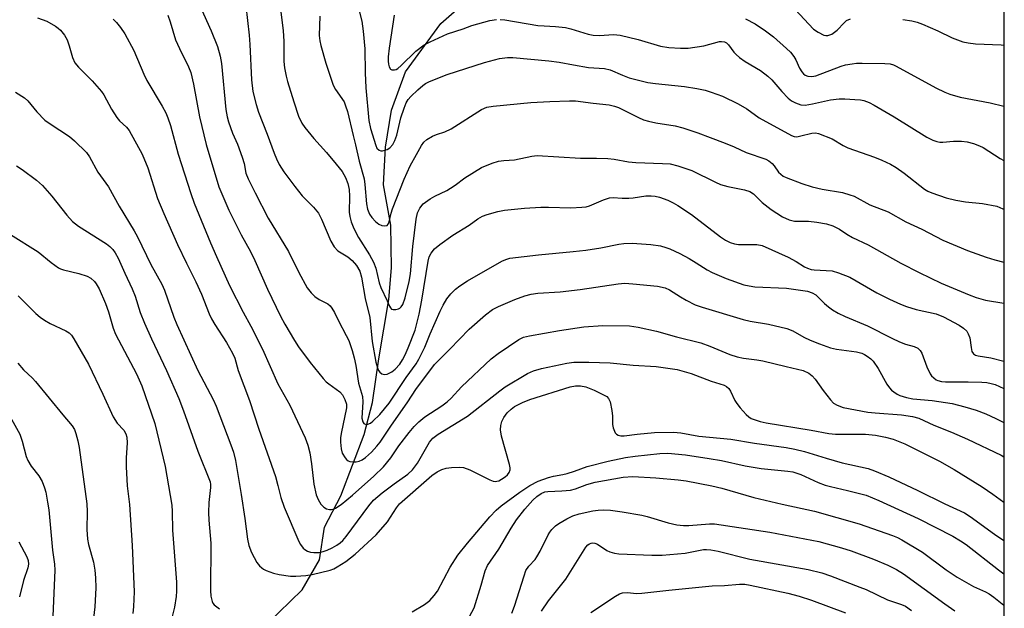
# Model space of a CAD drawing. Units: inches. Extents: x 1165771 to 1171771, y 545459 to 549459.
# Drawn here: x 1171514 to 1171771, y 547788 to 547942 of the extents above; entities that cross this region are included whole.
import ezdxf

# ---------------------------------------------------------------- set-up
doc = ezdxf.new("R2010")
doc.units = ezdxf.units.IN
doc.header["$MEASUREMENT"] = 0
for name, color, linetype in [('HYDRO-Single Line Stream', 4, 'Continuous'), ('NTRL-Trees', 3, 'Continuous'), ('Undefined', 1, 'Continuous')]:
    doc.layers.add(name, color=color, linetype=linetype)

msp = doc.modelspace()

# ---------------------------------------------------------------- linework, layer by layer
at = {"layer": 'HYDRO-Single Line Stream'}
msp.add_lwpolyline([(1171578.4, 547783.86), (1171587.49, 547792.7), (1171592.01, 547800.54), (1171593.39, 547809.1), (1171597.6, 547817.27), (1171603.72, 547833.28), (1171605.92, 547841.63), (1171607.55, 547853.11), (1171610.16, 547868.6), (1171610.85, 547876.85), (1171610.69, 547888), (1171608.77, 547898.57), (1171609.32, 547908.36), (1171610.89, 547918.08), (1171614.56, 547928.05), (1171623.73, 547940.71), (1171633.6, 547949.39)], dxfattribs=at)
at = {"layer": 'NTRL-Trees'}
msp.add_lwpolyline([(1170577.86, 549458.77), (1171771.05, 549458.63), (1171770.83, 545497.27)], dxfattribs=at)
at = {"layer": 'Undefined'}
for points, elevation in [([(1171580.88, 547952.02), (1171582.54, 547938.89), (1171582.76, 547935.99), (1171582.74, 547930.8), (1171582.93, 547929.11), (1171583.33, 547926.91), (1171583.68, 547925.51), (1171585.32, 547920.19), (1171586.54, 547916.52), (1171587.43, 547914.66), (1171588.23, 547913.49), (1171590.54, 547910.62), (1171593.87, 547906.96), (1171596.41, 547903.96), (1171597.93, 547902), (1171598.87, 547900.42), (1171599.48, 547898.85), (1171599.82, 547897.28), (1171599.91, 547895.6), (1171599.82, 547891.36), (1171599.98, 547890.23), (1171600.36, 547888.83), (1171601.05, 547887.17), (1171602.23, 547884.75), (1171605.15, 547880.29), (1171606.2, 547878.32), (1171606.78, 547876.73), (1171607.68, 547872.97), (1171608.08, 547871.73), (1171609.73, 547868.27), (1171610.34, 547866.8), (1171610.58, 547866.39), (1171610.88, 547866.08), (1171611.28, 547865.94), (1171611.98, 547865.94), (1171612.69, 547866.13), (1171613.06, 547866.34), (1171613.39, 547866.68), (1171613.81, 547867.3), (1171614.44, 547869.03), (1171615.44, 547873.28), (1171615.81, 547875.29), (1171616.45, 547882.45), (1171617.28, 547889.61), (1171617.66, 547891.23), (1171618.3, 547892.47), (1171619.16, 547893.55), (1171620.96, 547894.89), (1171622.17, 547895.61), (1171625.33, 547897.09), (1171626.32, 547897.65), (1171627.48, 547898.43), (1171629.99, 547900.35), (1171634.39, 547903.06), (1171637.14, 547904.22), (1171638.83, 547904.73), (1171640.25, 547904.94), (1171643.05, 547905.1), (1171647.52, 547906.03), (1171648.97, 547906.17), (1171660.23, 547905.51), (1171664.43, 547905.55), (1171667.38, 547905.44), (1171669.07, 547905.26), (1171672.81, 547904.59), (1171674.75, 547904.34), (1171681.72, 547904.16), (1171683.69, 547904.01), (1171685.71, 547903.48), (1171689.4, 547902.26), (1171695.53, 547899.22), (1171696.87, 547898.67), (1171698.81, 547898.12), (1171703.14, 547897.22), (1171704.54, 547896.79), (1171705.49, 547896.19), (1171707.77, 547893.93), (1171710.07, 547892.11), (1171713.07, 547890.19), (1171714.78, 547889.36), (1171716.18, 547889.04), (1171719.86, 547889.01), (1171722.05, 547888.79), (1171724.56, 547888.37), (1171726.2, 547887.87), (1171727.96, 547886.97), (1171729.87, 547885.66), (1171731.33, 547884.79), (1171735.5, 547882.89), (1171743.98, 547878.08), (1171748.75, 547875.6), (1171754.53, 547872.85), (1171761.82, 547869.77), (1171763.7, 547869.09), (1171766.13, 547868.41), (1171770.96, 547867.64)], 336), ([(1171560.16, 547946.69), (1171563.76, 547938.75), (1171565.4, 547934.65), (1171566.09, 547932.17), (1171566.44, 547930.23), (1171567.59, 547918.21), (1171567.88, 547916.28), (1171568.25, 547915), (1171569.29, 547912.06), (1171570.62, 547909.17), (1171571.84, 547905.8), (1171572.36, 547904.09), (1171572.83, 547901.63), (1171573.4, 547900.07), (1171575.2, 547896.42), (1171578.65, 547889.83), (1171583.91, 547881.14), (1171586.64, 547875.66), (1171588.86, 547871.62), (1171589.84, 547870.28), (1171590.84, 547869.34), (1171591.96, 547868.56), (1171594.18, 547867.41), (1171594.79, 547866.92), (1171595.3, 547866.33), (1171596, 547865.21), (1171596.99, 547863.02), (1171599.05, 547859.17), (1171599.68, 547857.83), (1171600.55, 547855.29), (1171601.11, 547853.3), (1171601.53, 547851.31), (1171602.26, 547846.75), (1171603.26, 547843.22), (1171603.37, 547841.83), (1171603.12, 547837.6), (1171603.34, 547836.59), (1171603.59, 547836.21), (1171603.77, 547836.07), (1171604.2, 547835.92), (1171604.67, 547835.96), (1171605.35, 547836.29), (1171606, 547836.79), (1171607.83, 547838.55), (1171610.23, 547841.47), (1171614.69, 547848.19), (1171617.31, 547851.78), (1171618.05, 547852.97), (1171619.61, 547856.12), (1171620.96, 547859.58), (1171623.61, 547865.5), (1171624.37, 547867.06), (1171625.36, 547868.79), (1171626.41, 547870.09), (1171627.59, 547871.27), (1171628.75, 547872.16), (1171630.74, 547873.45), (1171639.69, 547878.57), (1171640.73, 547879.07), (1171641.82, 547879.38), (1171649.26, 547880.28), (1171658.32, 547881.09), (1171661.66, 547881.46), (1171665.6, 547882.11), (1171670.31, 547883.05), (1171671.62, 547883.24), (1171673.8, 547883.26), (1171678.68, 547882.91), (1171681.18, 547882.58), (1171682.58, 547882.2), (1171683.65, 547881.8), (1171686.22, 547880.58), (1171688.67, 547879.3), (1171690.54, 547878.16), (1171693.35, 547876.3), (1171694.64, 547875.59), (1171698.32, 547874.04), (1171702.95, 547872.44), (1171704.37, 547872.11), (1171705.85, 547871.91), (1171714.09, 547871.58), (1171719.59, 547870.76), (1171720.86, 547870.36), (1171721.74, 547869.77), (1171724.02, 547867.54), (1171725.07, 547866.65), (1171726.17, 547865.85), (1171727.66, 547865), (1171729.46, 547864.12), (1171735.3, 547861.67), (1171741.61, 547858.49), (1171743.67, 547857.53), (1171745.26, 547856.91), (1171747.48, 547856.32), (1171748.44, 547855.82), (1171749.02, 547855.28), (1171749.45, 547854.55), (1171750.81, 547850.96), (1171751.69, 547849.11), (1171752.01, 547848.66), (1171752.59, 547848.08), (1171753.23, 547847.6), (1171753.68, 547847.37), (1171754.61, 547847.12), (1171755.64, 547847.02), (1171761.63, 547847.03), (1171765.14, 547846.95), (1171766.51, 547846.85), (1171767.6, 547846.64), (1171768.67, 547846.32), (1171770.96, 547845.35)], 340), ([(1171601.9, 547946.08), (1171603.08, 547941.3), (1171603.42, 547938.73), (1171603.88, 547934.12), (1171603.98, 547927.78), (1171604.12, 547923.91), (1171604.92, 547915.38), (1171605.34, 547913.23), (1171606.73, 547908.83), (1171607.07, 547908.11), (1171607.6, 547907.61), (1171608.04, 547907.47), (1171608.51, 547907.47), (1171609.77, 547907.81), (1171610.46, 547908.23), (1171611.22, 547909.08), (1171611.76, 547910.12), (1171612.27, 547911.49), (1171613.33, 547916.05), (1171614.14, 547918.62), (1171614.69, 547919.97), (1171615.2, 547920.8), (1171615.9, 547921.61), (1171617.72, 547923.37), (1171619.03, 547924.5), (1171619.74, 547925), (1171620.78, 547925.52), (1171625.38, 547927.39), (1171635.19, 547930.48), (1171639.08, 547931.54), (1171641.15, 547931.8), (1171642.58, 547931.79), (1171651.98, 547930.96), (1171654.69, 547930.63), (1171658.4, 547929.87), (1171662.39, 547929.23), (1171666.52, 547928.96), (1171668.05, 547928.59), (1171671.21, 547927.19), (1171673.02, 547926.49), (1171677.85, 547925.3), (1171679.84, 547924.98), (1171687.48, 547924.26), (1171690.64, 547923.74), (1171692.84, 547923.25), (1171694.45, 547922.77), (1171697.37, 547921.67), (1171701.46, 547919.74), (1171703.76, 547918.4), (1171706.97, 547916.05), (1171715.42, 547911.41), (1171716.12, 547911.18), (1171716.84, 547911.12), (1171717.89, 547911.31), (1171720.7, 547912.08), (1171721.67, 547912.14), (1171722.5, 547911.97), (1171726.04, 547910.57), (1171728.96, 547908.81), (1171730.17, 547908.24), (1171737.11, 547905.79), (1171739.03, 547905.03), (1171741.32, 547903.92), (1171742.79, 547903.04), (1171744.89, 547901.56), (1171750.22, 547897.45), (1171751.09, 547896.9), (1171752.06, 547896.44), (1171755.86, 547895.15), (1171758.38, 547894.56), (1171760.94, 547894.09), (1171765.33, 547893.65), (1171769.06, 547892.96), (1171770.68, 547892.29), (1171770.96, 547892.14)], 332), ([(1171572.76, 547945.28), (1171573.68, 547937.69), (1171573.86, 547935.22), (1171574.23, 547926.02), (1171574.63, 547922.9), (1171575.47, 547919.51), (1171576.06, 547917.54), (1171578.39, 547911.78), (1171580.17, 547906.8), (1171580.78, 547905.31), (1171581.52, 547903.88), (1171582.72, 547901.95), (1171585.56, 547898.11), (1171587.53, 547895.7), (1171590.51, 547892.71), (1171591.74, 547891.12), (1171592.57, 547889.57), (1171594.97, 547883.78), (1171595.87, 547882.32), (1171596.83, 547881.33), (1171599.46, 547879.7), (1171600.57, 547878.79), (1171601.74, 547877.46), (1171602.61, 547876.02), (1171603.04, 547874.45), (1171604, 547868.84), (1171605.17, 547863.87), (1171605.85, 547857.63), (1171606.78, 547852.16), (1171607.17, 547850.76), (1171607.5, 547850), (1171607.8, 547849.59), (1171608.37, 547849.16), (1171609.02, 547848.96), (1171609.75, 547849.06), (1171610.96, 547849.63), (1171611.85, 547850.33), (1171613.01, 547851.68), (1171613.78, 547852.85), (1171614.44, 547854.08), (1171615.23, 547855.91), (1171617.02, 547860.54), (1171618.12, 547864.71), (1171618.82, 547868.39), (1171620.46, 547878.63), (1171620.73, 547879.69), (1171621.19, 547880.67), (1171622.11, 547881.79), (1171623.5, 547882.92), (1171626.9, 547885.36), (1171631.17, 547888.02), (1171633.42, 547889.68), (1171634.61, 547890.31), (1171635.91, 547890.8), (1171638.65, 547891.58), (1171640.36, 547891.89), (1171645.6, 547892.45), (1171649.88, 547892.69), (1171651.89, 547892.7), (1171657.77, 547892.52), (1171660.65, 547892.68), (1171661.78, 547892.82), (1171662.59, 547893.04), (1171666.31, 547894.65), (1171667.82, 547895.12), (1171668.83, 547895.19), (1171671.13, 547895.04), (1171672.87, 547895.04), (1171674.01, 547895.13), (1171677.34, 547895.63), (1171678.7, 547895.67), (1171679.79, 547895.6), (1171680.91, 547895.33), (1171683.12, 547894.5), (1171684.46, 547893.88), (1171685.75, 547893.12), (1171689.32, 547890.76), (1171696.82, 547884.97), (1171698.2, 547884.1), (1171699.43, 547883.48), (1171700.48, 547883.16), (1171701.58, 547882.98), (1171706.38, 547882.93), (1171707.78, 547882.72), (1171714.51, 547879.61), (1171716.61, 547878.5), (1171718.86, 547877.12), (1171719.6, 547876.75), (1171720.56, 547876.44), (1171721.38, 547876.31), (1171726.04, 547876.03), (1171727.72, 547875.57), (1171730.7, 547874.37), (1171737.74, 547870.36), (1171741.05, 547868.66), (1171743.95, 547867.32), (1171745.52, 547866.74), (1171747.98, 547865.95), (1171753.26, 547864.82), (1171755.19, 547864.03), (1171759.21, 547861.86), (1171760.4, 547861.07), (1171761.22, 547860.32), (1171761.64, 547859.62), (1171762.01, 547858.57), (1171762.35, 547856.02), (1171762.6, 547854.98), (1171762.97, 547854.4), (1171763.51, 547854.06), (1171764.18, 547853.86), (1171767.51, 547853.32), (1171770.96, 547852.5)], 338), ([(1171538.15, 547941.85), (1171539.02, 547940.95), (1171540.04, 547939.63), (1171541.15, 547937.99), (1171543.52, 547933.68), (1171546.1, 547927.45), (1171546.88, 547925.81), (1171550.9, 547919.14), (1171551.84, 547917.36), (1171552.39, 547916.02), (1171553.06, 547914.05), (1171555.1, 547906.54), (1171558.4, 547896.24), (1171559.31, 547893.77), (1171563.53, 547883.39), (1171565.09, 547879.77), (1171568.54, 547872.26), (1171572.08, 547865.23), (1171574.11, 547861.65), (1171577.16, 547855.56), (1171581.18, 547846.56), (1171584.32, 547840.94), (1171588.32, 547832.42), (1171589.02, 547830.49), (1171589.54, 547828.52), (1171589.95, 547825.67), (1171590.53, 547820.34), (1171591.16, 547817.56), (1171591.7, 547816.28), (1171592.42, 547815.13), (1171593.2, 547814.34), (1171593.91, 547813.91), (1171594.64, 547813.72), (1171595.15, 547813.7), (1171595.6, 547813.78), (1171596.26, 547814.03), (1171597.73, 547815.01), (1171600.68, 547817.4), (1171606.26, 547822.37), (1171608.76, 547824.86), (1171610.72, 547827.2), (1171612.8, 547830.3), (1171615.45, 547833.78), (1171616.77, 547835.36), (1171618, 547836.58), (1171619.57, 547837.88), (1171624.06, 547840.77), (1171625.45, 547841.84), (1171626.47, 547842.82), (1171629.13, 547845.75), (1171636.95, 547853.11), (1171638.73, 547854.44), (1171644.16, 547858.08), (1171645.35, 547858.69), (1171646.95, 547859.11), (1171654.78, 547860.47), (1171661.1, 547861.4), (1171666.13, 547861.82), (1171673.1, 547861.68), (1171675.38, 547861.34), (1171680.13, 547860.27), (1171685.34, 547858.84), (1171691.69, 547857.21), (1171694.06, 547856.36), (1171699.28, 547854.17), (1171701.18, 547853.56), (1171702.85, 547853.21), (1171706.34, 547852.84), (1171707.95, 547852.57), (1171714, 547851.04), (1171718.46, 547850.03), (1171719.97, 547849.31), (1171720.85, 547848.63), (1171721.6, 547847.72), (1171723.69, 547844.81), (1171725.62, 547842.32), (1171726.39, 547841.51), (1171727.32, 547840.93), (1171728.92, 547840.39), (1171735.37, 547839.15), (1171737.26, 547838.93), (1171744.21, 547838.42), (1171747.02, 547838), (1171748.7, 547837.53), (1171752.6, 547835.76), (1171757.21, 547833.9), (1171761.39, 547832.08), (1171770.23, 547827.86), (1171770.96, 547827.47)], 344), ([(1171552.4, 547942.87), (1171552.99, 547941.18), (1171554.4, 547936.46), (1171555.45, 547934.17), (1171557.84, 547929.37), (1171558.43, 547927.87), (1171559.12, 547924.89), (1171560.65, 547916.29), (1171562.38, 547909.1), (1171565.73, 547898.06), (1171568.37, 547891.9), (1171571.61, 547885.47), (1171574.02, 547881.08), (1171575.18, 547878.76), (1171578.46, 547871.29), (1171581.84, 547864.25), (1171582.99, 547862.12), (1171585.5, 547857.84), (1171586.58, 547856.21), (1171589.58, 547852.09), (1171592.97, 547847.94), (1171593.79, 547847.08), (1171594.45, 547846.51), (1171597.37, 547844.47), (1171598.05, 547843.69), (1171598.69, 547842.48), (1171599.1, 547841.18), (1171599.11, 547840.29), (1171597.73, 547833.6), (1171597.56, 547832.45), (1171597.54, 547831.29), (1171597.71, 547829.54), (1171598.01, 547828.43), (1171598.73, 547827.18), (1171599.09, 547826.75), (1171599.5, 547826.42), (1171599.99, 547826.23), (1171600.79, 547826.12), (1171601.62, 547826.13), (1171602.42, 547826.31), (1171603.16, 547826.67), (1171604.08, 547827.28), (1171605.6, 547828.7), (1171607.03, 547830.24), (1171607.9, 547831.33), (1171610.65, 547835.48), (1171615.1, 547841.8), (1171617.22, 547845.04), (1171622.09, 547851.61), (1171626.15, 547855.6), (1171631.19, 547860.8), (1171635.43, 547864.55), (1171637.3, 547865.93), (1171638.83, 547866.72), (1171643.13, 547868.59), (1171645.74, 547869.54), (1171647.38, 547869.95), (1171649.1, 547870.19), (1171654.98, 547870.62), (1171660.18, 547871.2), (1171670.13, 547872.71), (1171671.89, 547872.81), (1171673.97, 547872.69), (1171680.4, 547872.03), (1171682.44, 547871.6), (1171683.5, 547871.14), (1171686.42, 547869.23), (1171687.93, 547868.38), (1171690.25, 547867.22), (1171692.03, 547866.55), (1171702.75, 547863.34), (1171704.59, 547862.94), (1171709.38, 547862.13), (1171714.24, 547861), (1171715.78, 547860.37), (1171718.68, 547858.74), (1171720.28, 547857.95), (1171722.77, 547856.96), (1171725.58, 547855.97), (1171727.19, 547855.62), (1171732.4, 547854.88), (1171733.77, 547854.53), (1171734.51, 547854.22), (1171735.23, 547853.79), (1171736.14, 547853.08), (1171736.75, 547852.48), (1171738.09, 547850.52), (1171740.38, 547846.46), (1171741, 547845.51), (1171741.55, 547844.92), (1171742.17, 547844.41), (1171743.07, 547843.84), (1171743.75, 547843.53), (1171745.49, 547842.96), (1171747.1, 547842.61), (1171752.16, 547842.17), (1171757.38, 547841.42), (1171760.7, 547840.56), (1171763.66, 547839.63), (1171766.24, 547838.68), (1171768.83, 547837.48), (1171770.96, 547836.39)], 342), ([(1171592.09, 547942.58), (1171591.98, 547937.61), (1171592.14, 547936.13), (1171592.38, 547934.99), (1171593.71, 547930.33), (1171595.66, 547924.56), (1171596.26, 547923.42), (1171598.45, 547920.21), (1171598.88, 547919.22), (1171599.39, 547917.67), (1171600.81, 547911.47), (1171601.47, 547908.97), (1171602.4, 547904.73), (1171603.7, 547900.1), (1171603.9, 547898.64), (1171604.29, 547893.6), (1171604.58, 547892.18), (1171605.15, 547890.91), (1171605.74, 547889.97), (1171606.66, 547888.94), (1171607.51, 547888.27), (1171608.3, 547887.95), (1171609.1, 547887.81), (1171609.76, 547887.94), (1171610.02, 547888.24), (1171610.27, 547888.9), (1171610.76, 547891.16), (1171611.1, 547892.26), (1171614.15, 547900.06), (1171615.72, 547903.48), (1171617.43, 547906.45), (1171618.71, 547908.84), (1171619.3, 547909.72), (1171620.12, 547910.42), (1171621.58, 547911.22), (1171622.62, 547911.66), (1171624.8, 547912.36), (1171626.49, 547913.16), (1171634.42, 547918.26), (1171635.77, 547918.8), (1171637.46, 547919.11), (1171647.28, 547920.06), (1171652.29, 547920.36), (1171657.35, 547920.5), (1171659, 547920.47), (1171663.58, 547919.86), (1171667.79, 547919.45), (1171669.17, 547919.11), (1171670.24, 547918.71), (1171675.41, 547916.1), (1171676.73, 547915.52), (1171678.07, 547915.14), (1171679.99, 547914.72), (1171685, 547914), (1171687.01, 547913.44), (1171690.97, 547912.11), (1171694.13, 547910.87), (1171698.11, 547909.44), (1171700.46, 547908.5), (1171703.59, 547906.97), (1171708.68, 547905.24), (1171709.46, 547904.85), (1171710.34, 547904.14), (1171710.91, 547903.5), (1171712.06, 547901.88), (1171712.6, 547901.29), (1171713.26, 547900.84), (1171714.05, 547900.45), (1171718.15, 547898.86), (1171720.86, 547898.04), (1171723.47, 547897.39), (1171728.71, 547896.5), (1171730.71, 547895.97), (1171731.81, 547895.58), (1171735.89, 547893.33), (1171740.65, 547891.49), (1171745.34, 547888.85), (1171749.53, 547886.93), (1171754.96, 547884.08), (1171761.42, 547881.42), (1171766.34, 547879.66), (1171768.56, 547878.97), (1171770.96, 547878.3)], 334), ([(1171611.52, 547942.87), (1171610.26, 547934.23), (1171610.02, 547932), (1171609.99, 547930.89), (1171610.08, 547930.09), (1171610.26, 547929.35), (1171610.61, 547928.8), (1171610.96, 547928.63), (1171611.61, 547928.6), (1171612.05, 547928.71), (1171612.52, 547928.97), (1171613.38, 547929.71), (1171617.19, 547933.44), (1171619.42, 547935.09), (1171620.94, 547935.92), (1171625.53, 547937.96), (1171629.59, 547939.28), (1171631.86, 547940.19), (1171636.59, 547941.46), (1171638.31, 547941.79)], 330), ([(1171639.28, 547941.78), (1171640.45, 547941.64), (1171649.14, 547940.2), (1171650.76, 547940.05), (1171653.72, 547939.91), (1171656.37, 547939.62), (1171657.74, 547939.31), (1171662.25, 547937.93), (1171663.59, 547937.65), (1171665.19, 547937.58), (1171668.91, 547937.79), (1171670.64, 547937.66), (1171675.34, 547936.56), (1171681.19, 547934.78), (1171683.37, 547934.39), (1171686.39, 547934.24), (1171688.38, 547934.3), (1171692.5, 547934.88), (1171696.62, 547935.98), (1171697.15, 547936.02), (1171697.93, 547935.87), (1171698.41, 547935.65), (1171698.98, 547935.17), (1171700.39, 547933.21), (1171700.99, 547932.58), (1171701.87, 547931.82), (1171703.3, 547930.8), (1171707.33, 547928.44), (1171709.27, 547926.97), (1171710.26, 547925.96), (1171712.92, 547922.92), (1171714.51, 547921.23), (1171715.38, 547920.49), (1171716.43, 547919.95), (1171717.83, 547919.47), (1171718.96, 547919.38), (1171720.92, 547919.72), (1171725.6, 547920.79), (1171727.88, 547921.01), (1171729.33, 547921.02), (1171731.98, 547920.87), (1171733.44, 547920.72), (1171734.29, 547920.55), (1171735.68, 547920.03), (1171737, 547919.37), (1171742.24, 547916.27), (1171750.78, 547911.02), (1171752.33, 547910.24), (1171753.38, 547909.89), (1171754.19, 547909.73), (1171755.01, 547909.72), (1171757.8, 547909.96), (1171759.88, 547909.93), (1171761.35, 547909.78), (1171762.98, 547909.32), (1171764.58, 547908.74), (1171765.52, 547908.3), (1171769.93, 547905.43), (1171770.96, 547904.91)], 330)]:
    msp.add_lwpolyline(points, dxfattribs=dict(at, elevation=elevation))
for points in [[(1171716.37, 547944.39, 326), (1171721.2, 547939.21, 326), (1171722.35, 547938.41, 326), (1171723.86, 547937.68, 326), (1171724.38, 547937.56, 326), (1171724.94, 547937.58, 326), (1171725.48, 547937.72, 326), (1171725.99, 547937.95, 326), (1171727.35, 547938.99, 326), (1171729.17, 547940.9, 326), (1171729.81, 547941.47, 326), (1171730.82, 547941.96, 326)], [(1171518.31, 547942.2, 346), (1171520.75, 547941.29, 346), (1171523, 547940, 346), (1171523.7, 547939.51, 346), (1171524.31, 547938.94, 346), (1171525.35, 547937.65, 346), (1171526.06, 547936.47, 346), (1171526.65, 547934.86, 346), (1171527.46, 547931.83, 346), (1171528.12, 547930.39, 346), (1171529.03, 547929.27, 346), (1171532.62, 547925.72, 346), (1171535.03, 547922.97, 346), (1171535.65, 547922.03, 346), (1171537.71, 547918.33, 346), (1171539.06, 547916.15, 346), (1171539.78, 547915.3, 346), (1171541.58, 547913.6, 346), (1171542.27, 547912.72, 346), (1171545.68, 547906.54, 346), (1171547.13, 547903.01, 346), (1171549.74, 547894.93, 346), (1171551.35, 547891.07, 346), (1171554.97, 547882.94, 346), (1171557.28, 547878.07, 346), (1171559.75, 547873.22, 346), (1171561.2, 547869.93, 346), (1171563.23, 547864.87, 346), (1171563.83, 547863.55, 346), (1171564.7, 547862.02, 346), (1171567.7, 547857.38, 346), (1171569.27, 547854.55, 346), (1171569.9, 547853.24, 346), (1171570.76, 547850.06, 346), (1171573.79, 547842.17, 346), (1171576.17, 547834.65, 346), (1171580.5, 547822.29, 346), (1171581.18, 547820.01, 346), (1171581.98, 547816.85, 346), (1171582.81, 547814.34, 346), (1171586.62, 547805.3, 346), (1171587.08, 547804.53, 346), (1171587.81, 547803.61, 346), (1171588.24, 547803.23, 346), (1171588.95, 547802.82, 346), (1171589.73, 547802.54, 346), (1171590.54, 547802.43, 346), (1171591.92, 547802.48, 346), (1171592.99, 547802.69, 346), (1171594.04, 547803.04, 346), (1171595.32, 547803.65, 346), (1171596.57, 547804.34, 346), (1171597.42, 547804.96, 346), (1171598.16, 547805.63, 346), (1171599, 547806.6, 346), (1171604.91, 547814.62, 346), (1171606.17, 547816.15, 346), (1171608.39, 547818.08, 346), (1171611.56, 547820.44, 346), (1171615.11, 547822.89, 346), (1171616.38, 547824.02, 346), (1171617.63, 547825.83, 346), (1171620.79, 547831.25, 346), (1171621.69, 547832.38, 346), (1171623.08, 547833.42, 346), (1171630.77, 547838.12, 346), (1171639.14, 547844.72, 346), (1171640.57, 547845.72, 346), (1171646.45, 547849.27, 346), (1171647.97, 547849.93, 346), (1171650.08, 547850.54, 346), (1171656.71, 547851.92, 346), (1171658.53, 547852.19, 346), (1171662.47, 547852.24, 346), (1171667.98, 547852.03, 346), (1171674.03, 547851.38, 346), (1171680.02, 547851.03, 346), (1171685.5, 547850.26, 346), (1171689.17, 547849.26, 346), (1171694.39, 547847.2, 346), (1171697.83, 547846.18, 346), (1171698.47, 547845.85, 346), (1171699.02, 547845.3, 346), (1171699.47, 547844.58, 346), (1171700.65, 547842.19, 346), (1171701.12, 547841.43, 346), (1171702.03, 547840.28, 346), (1171703.59, 547838.53, 346), (1171704.23, 547837.94, 346), (1171704.92, 547837.51, 346), (1171707.24, 547836.7, 346), (1171708.84, 547836.37, 346), (1171720.6, 547834.39, 346), (1171725.22, 547833.53, 346), (1171726.96, 547833.42, 346), (1171734.78, 547833.35, 346), (1171737.35, 547833.11, 346), (1171739.97, 547832.6, 346), (1171741.98, 547832.04, 346), (1171743.3, 547831.59, 346), (1171745.05, 547830.82, 346), (1171754.07, 547826.29, 346), (1171757.95, 547824.14, 346), (1171765.25, 547819.6, 346), (1171768.02, 547817.7, 346), (1171770.96, 547815.59, 346)], [(1171703.43, 547941.93, 328), (1171705.92, 547940.63, 328), (1171708.65, 547938.79, 328), (1171710.68, 547937.24, 328), (1171714.11, 547934.2, 328), (1171715.12, 547933.18, 328), (1171716.02, 547932.06, 328), (1171716.52, 547931.19, 328), (1171717.54, 547929.04, 328), (1171718.15, 547928.03, 328), (1171718.52, 547927.59, 328), (1171718.96, 547927.24, 328), (1171719.71, 547926.9, 328), (1171720.72, 547926.86, 328), (1171721.78, 547927.06, 328), (1171728.44, 547929.57, 328), (1171729.57, 547929.87, 328), (1171731.29, 547930.19, 328), (1171732.45, 547930.3, 328), (1171733.92, 547930.31, 328), (1171739.79, 547930.27, 328), (1171741.23, 547930.14, 328), (1171742.05, 547929.87, 328), (1171742.81, 547929.52, 328), (1171753.14, 547923.93, 328), (1171755.49, 547922.79, 328), (1171756.81, 547922.27, 328), (1171759.5, 547921.47, 328), (1171767.39, 547919.96, 328), (1171770.96, 547919.12, 328)], [(1171744.52, 547941.75, 326), (1171746.84, 547941.37, 326), (1171748.27, 547941.01, 326), (1171749.64, 547940.52, 326), (1171753.66, 547938.79, 326), (1171757.43, 547936.97, 326), (1171760.23, 547935.95, 326), (1171761.59, 547935.68, 326), (1171763.52, 547935.43, 326), (1171770.25, 547935.13, 326), (1171770.96, 547935, 326)], [(1171512.58, 547922.73, 348), (1171514.97, 547921.27, 348), (1171515.77, 547920.49, 348), (1171518.13, 547917.63, 348), (1171520.29, 547915.44, 348), (1171521.62, 547914.46, 348), (1171526.73, 547911.18, 348), (1171528.02, 547910.03, 348), (1171531.1, 547906.99, 348), (1171531.95, 547905.87, 348), (1171534.08, 547901.88, 348), (1171536.87, 547898, 348), (1171539.67, 547892.98, 348), (1171543.61, 547886.55, 348), (1171544.43, 547884.98, 348), (1171547.92, 547877.68, 348), (1171550.84, 547872.59, 348), (1171551.54, 547871.01, 348), (1171553.98, 547864, 348), (1171554.78, 547862.07, 348), (1171560.28, 547850.03, 348), (1171564.24, 547842.45, 348), (1171565.07, 547840.66, 348), (1171568.9, 547830.57, 348), (1171569.54, 547828.65, 348), (1171570.11, 547826.47, 348), (1171571.59, 547817.62, 348), (1171572.52, 547811.35, 348), (1171573.2, 547805.92, 348), (1171573.53, 547804.29, 348), (1171574.29, 547802.44, 348), (1171575.7, 547799.83, 348), (1171576.38, 547798.99, 348), (1171576.95, 547798.43, 348), (1171577.37, 547798.11, 348), (1171578.11, 547797.73, 348), (1171579.98, 547797.09, 348), (1171581.51, 547796.73, 348), (1171584.46, 547796.27, 348), (1171585.9, 547796.23, 348), (1171588.47, 547796.43, 348), (1171590.17, 547796.7, 348), (1171594.81, 547797.84, 348), (1171595.75, 547798.18, 348), (1171596.7, 547798.67, 348), (1171598.9, 547800.11, 348), (1171601.36, 547802.04, 348), (1171606.82, 547807.07, 348), (1171609.85, 547810.49, 348), (1171612.15, 547814.16, 348), (1171612.99, 547815.17, 348), (1171621.42, 547822.55, 348), (1171622.8, 547823.55, 348), (1171624.05, 547824.16, 348), (1171625.12, 547824.48, 348), (1171626.51, 547824.69, 348), (1171628.53, 547824.79, 348), (1171629.66, 547824.7, 348), (1171631.3, 547824.1, 348), (1171636.61, 547821.46, 348), (1171637.4, 547821.14, 348), (1171637.93, 547821.04, 348), (1171638.42, 547821.08, 348), (1171638.91, 547821.23, 348), (1171639.64, 547821.6, 348), (1171640.58, 547822.24, 348), (1171641.19, 547822.78, 348), (1171641.64, 547823.37, 348), (1171641.86, 547824.06, 348), (1171641.84, 547824.61, 348), (1171641.67, 547825.46, 348), (1171639.66, 547832.83, 348), (1171639.33, 547834.51, 348), (1171639.4, 547835.62, 348), (1171639.71, 547836.7, 348), (1171640.25, 547837.73, 348), (1171641.11, 547838.93, 348), (1171642.11, 547839.94, 348), (1171643.05, 547840.6, 348), (1171645.11, 547841.63, 348), (1171646.98, 547842.42, 348), (1171657.53, 547845.72, 348), (1171658.94, 547846.02, 348), (1171660.24, 547846.05, 348), (1171661.63, 547845.75, 348), (1171663.81, 547844.89, 348), (1171666.65, 547843.51, 348), (1171667.11, 547843.2, 348), (1171667.58, 547842.73, 348), (1171668, 547841.81, 348), (1171668.46, 547839.53, 348), (1171668.65, 547838.08, 348), (1171668.67, 547835.89, 348), (1171668.78, 547835.08, 348), (1171669.33, 547833.77, 348), (1171669.65, 547833.36, 348), (1171670.07, 547833.1, 348), (1171670.85, 547832.96, 348), (1171671.7, 547832.98, 348), (1171675.12, 547833.41, 348), (1171679.57, 547833.82, 348), (1171684.58, 547833.91, 348), (1171686.46, 547833.73, 348), (1171691.23, 547832.84, 348), (1171699.56, 547832.05, 348), (1171705.78, 547831, 348), (1171714.05, 547829.88, 348), (1171716.28, 547829.47, 348), (1171718.8, 547828.87, 348), (1171724.44, 547827.09, 348), (1171728.66, 547825.86, 348), (1171735.48, 547824.39, 348), (1171737.1, 547823.81, 348), (1171740.83, 547822.26, 348), (1171748.43, 547818.68, 348), (1171755.48, 547815.21, 348), (1171760.62, 547812.79, 348), (1171762.16, 547811.84, 348), (1171768.52, 547807.22, 348), (1171770.95, 547805.56, 348)], [(1171512.85, 547903.54, 350), (1171514.3, 547902.52, 350), (1171518.11, 547899.73, 350), (1171519.63, 547898.39, 350), (1171522.1, 547895.6, 350), (1171525.96, 547890.61, 350), (1171527.49, 547888.93, 350), (1171529.05, 547887.74, 350), (1171536.36, 547883.15, 350), (1171537.24, 547882.44, 350), (1171537.99, 547881.67, 350), (1171538.65, 547880.81, 350), (1171539.44, 547879.36, 350), (1171541.14, 547875.46, 350), (1171543.07, 547871.35, 350), (1171543.86, 547869.43, 350), (1171545.19, 547865.16, 350), (1171546.26, 547862.37, 350), (1171548.09, 547858.33, 350), (1171552.02, 547850.05, 350), (1171555.24, 547842.67, 350), (1171556.53, 547839.45, 350), (1171560.2, 547828.92, 350), (1171563.43, 547820.9, 350), (1171563.57, 547820.21, 350), (1171563.59, 547819.41, 350), (1171563.15, 547815.56, 350), (1171563.05, 547812.93, 350), (1171563.15, 547810.95, 350), (1171563.66, 547804.86, 350), (1171563.53, 547792.5, 350), (1171563.6, 547791.05, 350), (1171563.95, 547789.69, 350), (1171564.19, 547789.19, 350), (1171564.52, 547788.77, 350), (1171565.9, 547787.78, 350)], [(1171511.24, 547885.52, 352), (1171518.53, 547881, 352), (1171521.9, 547878.27, 352), (1171523.8, 547876.88, 352), (1171524.31, 547876.6, 352), (1171525.12, 547876.31, 352), (1171529.12, 547875.36, 352), (1171531.29, 547874.68, 352), (1171532.26, 547874.18, 352), (1171533.22, 547873.3, 352), (1171533.71, 547872.65, 352), (1171534.42, 547871.35, 352), (1171536.11, 547867.52, 352), (1171536.91, 547865.34, 352), (1171538.09, 547861.12, 352), (1171538.72, 547859.5, 352), (1171544.21, 547849.19, 352), (1171545.63, 547846.01, 352), (1171548.98, 547836.17, 352), (1171551.68, 547824.9, 352), (1171553.46, 547814.79, 352), (1171553.55, 547813.19, 352), (1171553.59, 547808.33, 352), (1171554.64, 547794.67, 352), (1171554.68, 547792.35, 352), (1171554.59, 547790.96, 352), (1171554.13, 547788.2, 352), (1171553.12, 547783.97, 352)], [(1171513.28, 547869.5, 354), (1171517.94, 547864.9, 354), (1171519.02, 547863.94, 354), (1171520.19, 547863.17, 354), (1171521.67, 547862.34, 354), (1171525.7, 547860.43, 354), (1171526.57, 547859.87, 354), (1171527.22, 547859.25, 354), (1171527.87, 547858.28, 354), (1171531.66, 547851.64, 354), (1171535.43, 547843.83, 354), (1171538.14, 547837.92, 354), (1171539.18, 547836.26, 354), (1171540.87, 547834.41, 354), (1171541.41, 547833.44, 354), (1171541.66, 547832.62, 354), (1171541.81, 547831.16, 354), (1171541.48, 547827.22, 354), (1171541.54, 547824.86, 354), (1171541.81, 547819.84, 354), (1171542.35, 547814.96, 354), (1171543.05, 547804.32, 354), (1171543.63, 547792.21, 354), (1171543.41, 547788.32, 354), (1171543.23, 547786.53, 354)], [(1171513.15, 547851.97, 356), (1171514.71, 547850.22, 356), (1171517.03, 547848, 356), (1171517.83, 547847.13, 356), (1171524.97, 547838.41, 356), (1171527.4, 547835.55, 356), (1171527.98, 547834.59, 356), (1171528.38, 547833.6, 356), (1171528.88, 547831.64, 356), (1171529.19, 547829.94, 356), (1171531.2, 547815.14, 356), (1171531.33, 547813.17, 356), (1171531.27, 547808.48, 356), (1171531.4, 547805.94, 356), (1171531.69, 547804.59, 356), (1171532.97, 547799.96, 356), (1171533.31, 547797.83, 356), (1171533.51, 547795.83, 356), (1171533.6, 547793.2, 356), (1171533.35, 547788.27, 356), (1171531.54, 547773.45, 356)], [(1171509.46, 547841.05, 358), (1171513.69, 547833.37, 358), (1171514.36, 547831.54, 358), (1171515.36, 547827.58, 358), (1171515.78, 547826.5, 358), (1171516.72, 547825.05, 358), (1171518.71, 547822.5, 358), (1171519.51, 547820.98, 358), (1171520.15, 547819.38, 358), (1171520.48, 547818.26, 358), (1171520.99, 547815.65, 358), (1171521.27, 547813.61, 358), (1171522.25, 547803.11, 358), (1171522.74, 547799.43, 358), (1171522.83, 547797.81, 358), (1171521.82, 547773.76, 358)], [(1171616.23, 547786.94, 350), (1171619.52, 547788.91, 350), (1171620.92, 547789.94, 350), (1171622.05, 547791.2, 350), (1171622.88, 547792.34, 350), (1171626.21, 547798.66, 350), (1171628.22, 547801.77, 350), (1171630.69, 547804.94, 350), (1171636.61, 547811.82, 350), (1171638.22, 547813.5, 350), (1171639.52, 547814.62, 350), (1171644.4, 547818.21, 350), (1171647.06, 547820, 350), (1171649.19, 547821.08, 350), (1171651.92, 547822.06, 350), (1171653.2, 547822.39, 350), (1171655.63, 547822.8, 350), (1171656.77, 547823.07, 350), (1171658.73, 547823.67, 350), (1171661.97, 547824.95, 350), (1171667.54, 547826.29, 350), (1171672.02, 547827.25, 350), (1171674.57, 547827.67, 350), (1171681, 547828.36, 350), (1171683.06, 547828.39, 350), (1171687.75, 547828, 350), (1171693.88, 547827.03, 350), (1171697.11, 547826.46, 350), (1171703.27, 547825.11, 350), (1171707.49, 547824.39, 350), (1171714.5, 547823.69, 350), (1171715.79, 547823.5, 350), (1171717.87, 547822.86, 350), (1171722.37, 547820.73, 350), (1171724.23, 547820.05, 350), (1171725.59, 547819.68, 350), (1171730.09, 547818.69, 350), (1171734.91, 547817.44, 350), (1171738.22, 547816.06, 350), (1171748.53, 547811.37, 350), (1171757.59, 547806.7, 350), (1171759.57, 547805.53, 350), (1171761.05, 547804.53, 350), (1171769.52, 547797.89, 350), (1171770.95, 547796.89, 350)], [(1171631.26, 547785.74, 352), (1171632.44, 547787.99, 352), (1171634.31, 547793.92, 352), (1171635.37, 547797.64, 352), (1171635.98, 547799.1, 352), (1171638.96, 547803.33, 352), (1171642.14, 547808.81, 352), (1171643.55, 547810.98, 352), (1171645.74, 547813.75, 352), (1171647.85, 547816.12, 352), (1171648.87, 547817.07, 352), (1171649.96, 547817.86, 352), (1171650.96, 547818.27, 352), (1171651.71, 547818.37, 352), (1171655.4, 547818.55, 352), (1171657.67, 547818.78, 352), (1171658.92, 547819.1, 352), (1171661.91, 547820.23, 352), (1171664.11, 547820.8, 352), (1171671.42, 547822.11, 352), (1171673.91, 547822.29, 352), (1171679.92, 547821.96, 352), (1171685.81, 547821.47, 352), (1171687.91, 547821.16, 352), (1171694.58, 547819.9, 352), (1171697.18, 547819.26, 352), (1171705.59, 547816.81, 352), (1171712.95, 547815.06, 352), (1171721.46, 547813.23, 352), (1171733.15, 547809.99, 352), (1171741.83, 547806.91, 352), (1171743.1, 547806.39, 352), (1171744.27, 547805.81, 352), (1171749.69, 547802.52, 352), (1171755.85, 547797.93, 352), (1171758.74, 547796.02, 352), (1171762.97, 547793.61, 352), (1171766.13, 547792.18, 352), (1171767.11, 547791.63, 352), (1171768.28, 547790.78, 352), (1171770.95, 547788.66, 352)], [(1171642.34, 547786.64, 354), (1171642.99, 547788.46, 354), (1171645.5, 547796.4, 354), (1171646.02, 547797.73, 354), (1171646.77, 547798.85, 354), (1171648.39, 547800.64, 354), (1171648.88, 547801.31, 354), (1171649.71, 547802.82, 354), (1171651.82, 547807.06, 354), (1171652.28, 547807.81, 354), (1171652.8, 547808.43, 354), (1171653.76, 547809.39, 354), (1171654.63, 547810.08, 354), (1171656.67, 547811.27, 354), (1171658.24, 547812.03, 354), (1171659.96, 547812.55, 354), (1171663.45, 547813.34, 354), (1171664.91, 547813.56, 354), (1171666.37, 547813.64, 354), (1171668.11, 547813.5, 354), (1171671.2, 547813.08, 354), (1171676.33, 547812.21, 354), (1171677.73, 547811.85, 354), (1171683.18, 547810.18, 354), (1171685.41, 547809.68, 354), (1171687.17, 547809.51, 354), (1171688.6, 547809.49, 354), (1171694.02, 547809.99, 354), (1171695.31, 547809.99, 354), (1171709.79, 547807.78, 354), (1171722.58, 547805.31, 354), (1171728.49, 547803.66, 354), (1171730.99, 547802.86, 354), (1171736.89, 547800.72, 354), (1171740.63, 547799.12, 354), (1171742.89, 547798.04, 354), (1171744.72, 547796.85, 354), (1171755.46, 547789.04, 354), (1171758.09, 547787.21, 354)], [(1171513.46, 547805.28, 360), (1171515.58, 547801.36, 360), (1171515.91, 547800.4, 360), (1171516, 547799.44, 360), (1171515.79, 547798.42, 360), (1171514.63, 547795.16, 360), (1171513.59, 547790.84, 360)], [(1171650.04, 547787.16, 356), (1171651.89, 547789.79, 356), (1171654.73, 547793.28, 356), (1171656.39, 547795.5, 356), (1171661.63, 547803.85, 356), (1171662.19, 547804.46, 356), (1171662.61, 547804.76, 356), (1171663.06, 547804.94, 356), (1171663.52, 547805, 356), (1171664, 547804.93, 356), (1171664.75, 547804.61, 356), (1171667.19, 547803.02, 356), (1171667.94, 547802.61, 356), (1171669.12, 547802.25, 356), (1171670.28, 547802.12, 356), (1171678.95, 547801.76, 356), (1171681.6, 547801.76, 356), (1171687.6, 547802.29, 356), (1171692.38, 547803.22, 356), (1171693.21, 547803.27, 356), (1171694.3, 547803.19, 356), (1171696.22, 547802.83, 356), (1171704.55, 547800.74, 356), (1171719.76, 547798.01, 356), (1171723.39, 547797.11, 356), (1171725.59, 547796.4, 356), (1171733.29, 547793.43, 356), (1171734.91, 547792.75, 356), (1171740.55, 547790.09, 356), (1171741.81, 547789.61, 356), (1171744.19, 547788.88, 356), (1171745.18, 547788.44, 356), (1171746.79, 547787.33, 356)], [(1171662.93, 547786.79, 358), (1171669.45, 547791.07, 358), (1171670.49, 547791.64, 358), (1171671.24, 547791.88, 358), (1171672.55, 547792, 358), (1171674.87, 547791.78, 358), (1171676.3, 547791.81, 358), (1171683.33, 547792.63, 358), (1171692.92, 547793.58, 358), (1171694.69, 547793.73, 358), (1171697.94, 547793.81, 358), (1171701.8, 547794.22, 358), (1171703.18, 547794.15, 358), (1171704.6, 547793.92, 358), (1171714.49, 547791.79, 358), (1171717.44, 547791.08, 358), (1171720.67, 547790, 358), (1171729.53, 547786.71, 358)]]:
    msp.add_polyline3d(points, dxfattribs=at)

doc.saveas('drawing.dxf')
